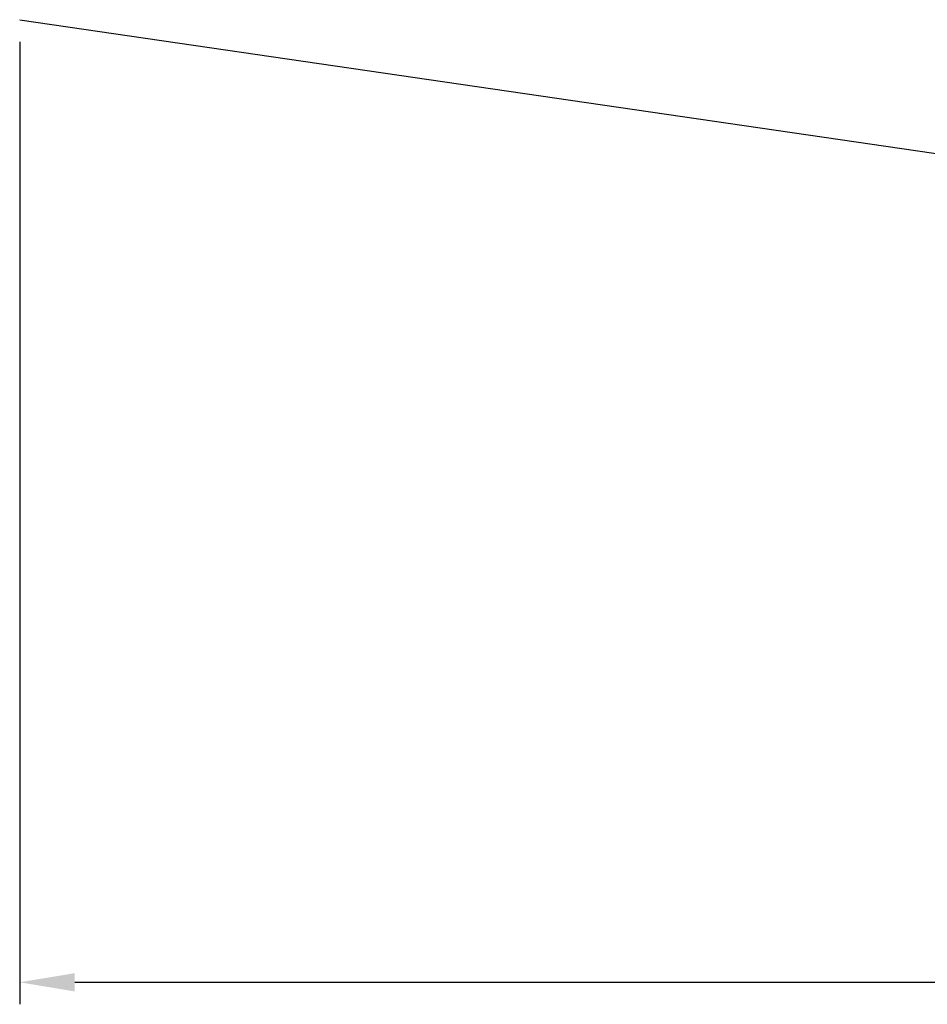
# Model space of a CAD drawing. Units: millimetres. Extents: x -4 to 218, y 282 to 417.
# Drawn here: x -2 to 39, y 302 to 347 of the extents above; entities that cross this region are included whole.
import ezdxf

# ---------------------------------------------------------------- set-up
doc = ezdxf.new("R2010")
doc.units = ezdxf.units.MM
doc.header["$PDSIZE"] = -1
doc.layers.get('DEFPOINTS').update_dxf_attribs({"lineweight": 18})
doc.layers.add('圖層2', color=2, linetype='Continuous', lineweight=35)
doc.layers.add('圖層4', color=4, linetype='Continuous', lineweight=18)
doc.styles.add('CNS', font='romans.shx', dxfattribs={"width": 0.75, "bigfont": 'chineset.shx'})
doc.dimstyles.get("Standard").update_dxf_attribs({"dimtxt": 0.18, "dimasz": 0.18, "dimexe": 0.18, "dimexo": 0.0625, "dimgap": 0.09, "dimtad": 0, "dimtih": 1, "dimtoh": 1, "dimdec": 4, "dimzin": 0, "dimdsep": 46, "dimtxsty": 'Standard', "dimcen": 0.09, "dimadec": 0, "dimazin": 0, "dimtfac": 1, "dimtdec": 4, "dimtofl": 0, "dimtmove": 0, "dimatfit": 3, "dimfxl": 1, "dimtolj": 1, "dimtzin": 0, "dimarcsym": 0})

# ---------------------------------------------------------------- blocks, each defined once
blk = doc.blocks.new('*D14')
at = {"layer": 'DEFPOINTS', "color": 0, "transparency": 16777216}
for p in [(201.266, 356.311), (-1.934, 347.204), (201.266, 303.463)]:
    blk.add_point(p, dxfattribs=at)
at = {"layer": '圖層4', "lineweight": -2, "transparency": 16777216}
for p, q in [((201.266, 355.311), (201.266, 302.463)), ((-1.934, 346.204), (-1.934, 302.463)), ((0.566, 303.463), (198.766, 303.463))]:
    blk.add_line(p, q, dxfattribs=at)
at = {"layer": '圖層4', "transparency": 16777216}
for points in [[(0.566, 303.879), (0.566, 303.046), (-1.934, 303.463)], [(198.766, 303.879), (198.766, 303.046), (201.266, 303.463)]]:
    blk.add_solid(points, dxfattribs=at)
at = {"layer": '圖層4', "color": 3, "lineweight": -3, "transparency": 16777216, "insert": (99.666, 305.338), "char_height": 2.5, "attachment_point": 5, "style": 'CNS'}
blk.add_mtext('\\A1;203.2', dxfattribs=at)

msp = doc.modelspace()

# ---------------------------------------------------------------- linework, layer by layer
at = {"layer": '圖層2', "lineweight": -3}
msp.add_line((-1.9345, 347.2037), (99.6655, 332.3869), dxfattribs=at)

# ---------------------------------------------------------------- dimensions: what is measured, and where the dimension line sits
at = {"layer": '圖層4', "lineweight": -3}
dim = msp.add_linear_dim(base=(201.2655, 303.4627), p1=(-1.9345, 347.2037), p2=(201.2655, 356.311), dimstyle='Standard', override={"dimtxt": 2.5, "dimasz": 2.5, "dimexe": 1, "dimexo": 1, "dimgap": 0.625, "dimtad": 1, "dimdec": 3, "dimzin": 8, "dimtxsty": 'CNS', "dimcen": 0, "dimclrd": 256, "dimclre": 256, "dimclrt": 3, "dimaunit": 1, "dimadec": 4, "dimazin": 2, "dimtm": 0.381, "dimtfac": 0.6, "dimtdec": 3, "dimtmove": 0, "dimtzin": 8}, dxfattribs=at)
dim.commit()
dim.dimension.update_dxf_attribs({"geometry": '*D14', "text_midpoint": (99.6655, 303.4627), "dimtype": 160})

doc.saveas('drawing.dxf')
